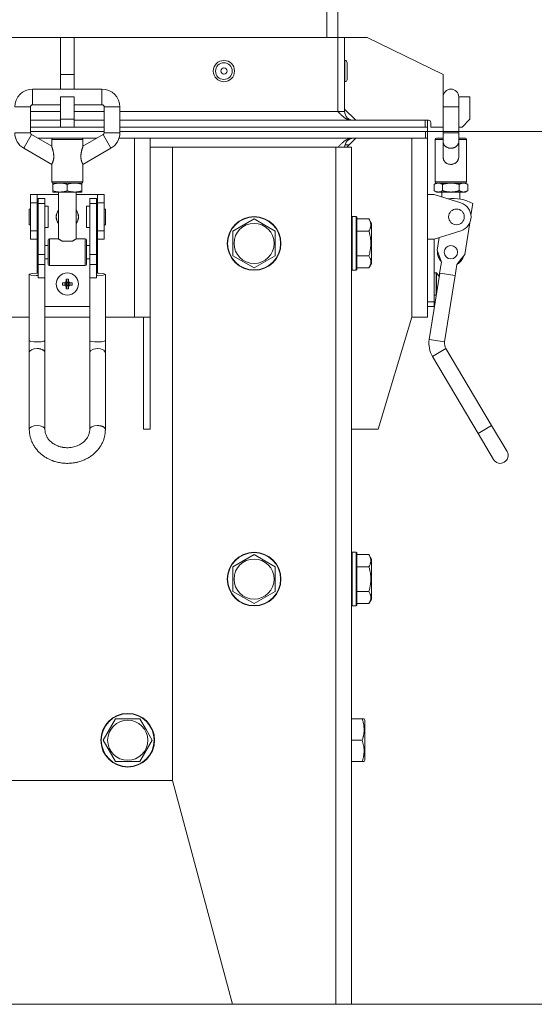
# Model space of a CAD drawing. Units: millimetres. Extents: x 0 to 21515, y -7 to 14850.
# Drawn here: x 10965 to 11195, y 9187 to 9627 of the extents above; entities that cross this region are included whole.
import ezdxf

# ---------------------------------------------------------------- set-up
doc = ezdxf.new("R2010")
doc.units = ezdxf.units.MM
doc.linetypes.add('K5LT_THIN', pattern=[0])
for name, color, linetype, true_color in [('DIM', 6, 'Continuous', 0xff00ff), ('R', 1, 'Continuous', 0xff0000), ('WELDING', 7, 'Continuous', 0xffffff)]:
    doc.layers.add(name, color=color, linetype=linetype, true_color=true_color)

msp = doc.modelspace()

# ---------------------------------------------------------------- linework, layer by layer
at = {"layer": 'DIM', "color": 7, "linetype": 'K5LT_THIN', "lineweight": 18}
for p, q in [((11147.4, 9577.29), (12194, 9577.29)), ((11348.4, 9187.29), (9000.51, 9187.29))]:
    msp.add_line(p, q, dxfattribs=at)
at = {"layer": 'R', "color": 7, "linetype": 'K5LT_THIN', "lineweight": 18}
for p, q in [((11102.4, 9619.29), (11102.4, 9719.29)), ((11107.4, 9619.29), (11107.4, 9719.29)), ((10983.4, 9619.29), (10709.4, 9619.29)), ((10989.4, 9619.29), (10983.4, 9619.29)), ((10983.4, 9602.79), (10983.4, 9619.29)), ((10989.4, 9602.79), (10989.4, 9619.29)), ((11107.29, 9619.29), (10989.4, 9619.29)), ((11107.29, 9586.29), (11107.29, 9619.29)), ((11107.4, 9619.29), (11107.4, 9586.29)), ((11107.4, 9619.29), (11110.4, 9619.29)), ((11110.4, 9619.29), (11110.4, 9586.29)), ((11120.4, 9619.29), (11110.4, 9619.29)), ((11154.4, 9602.79), (11120.4, 9619.29)), ((11110.5, 9609.04), (11110.4, 9609.04)), ((11110.5, 9604.29), (11110.5, 9609.04)), ((11111.5, 9604.29), (11111.5, 9608.04)), ((10989.4, 9602.79), (10983.4, 9602.79)), ((10983.4, 9596.25), (10983.4, 9602.79)), ((10989.4, 9596.25), (10989.4, 9602.79)), ((11110.5, 9599.54), (11110.5, 9604.29)), ((11111.5, 9600.54), (11111.5, 9604.29)), ((11154.4, 9592.79), (11154.4, 9602.79)), ((10970.9, 9596.25), (11001.9, 9596.25)), ((10970.9, 9589.25), (10970.9, 9596.25)), ((11001.9, 9589.25), (11001.9, 9596.25)), ((11110.5, 9599.54), (11110.4, 9599.54)), ((10983.4, 9582.79), (10983.4, 9592.79)), ((10989.4, 9592.79), (10983.4, 9592.79)), ((10989.4, 9582.79), (10989.4, 9592.79)), ((11154.4, 9588.25), (11154.4, 9592.75)), ((11166.4, 9592.79), (11161.4, 9592.79)), ((11161.4, 9588.25), (11161.4, 9592.75)), ((11166.4, 9582.79), (11166.4, 9592.79)), ((10969.9, 9588.25), (10962.9, 9588.25)), ((10969.9, 9588.25), (10969.9, 9576.75)), ((10970.9, 9589.25), (10983.4, 9589.25)), ((10989.4, 9589.25), (11001.9, 9589.25)), ((11002.9, 9588.25), (11002.9, 9576.75)), ((11002.9, 9588.25), (11009.9, 9588.25)), ((11009.9, 9588.25), (11009.9, 9576.75)), ((11110.4, 9587.29), (11115.4, 9582.29)), ((11154.4, 9588.25), (11154.4, 9576.75)), ((11161.4, 9588.25), (11154.4, 9588.25)), ((11161.4, 9588.25), (11161.4, 9576.75)), ((10983.4, 9586.29), (10969.9, 9586.29)), ((10989.4, 9582.79), (10983.4, 9582.79)), ((10983.4, 9579.29), (10983.4, 9582.79)), ((11002.9, 9586.29), (10989.4, 9586.29)), ((10989.4, 9582.79), (10989.4, 9579.29)), ((11107.29, 9586.29), (11009.9, 9586.29)), ((11107.4, 9586.29), (11110.4, 9586.29)), ((11107.4, 9586.18), (11107.4, 9586.29)), ((11162.9, 9579.29), (11166.4, 9582.79)), ((10969.9, 9582.29), (10983.4, 9582.29)), ((10969.9, 9579.29), (10983.4, 9579.29)), ((10969.9, 9579.29), (10983.4, 9579.29)), ((10989.4, 9579.29), (10983.4, 9579.29)), ((10989.4, 9582.29), (11002.9, 9582.29)), ((10989.4, 9579.29), (11002.9, 9579.29)), ((10989.4, 9579.29), (11002.9, 9579.29)), ((11009.9, 9582.29), (11146.4, 9582.29)), ((11009.9, 9579.29), (11147.4, 9579.29)), ((11009.9, 9579.29), (11146.4, 9579.29)), ((11146.4, 9579.29), (11146.4, 9582.29)), ((11146.4, 9582.29), (11147.4, 9582.29)), ((11147.4, 9579.29), (11147.4, 9582.29)), ((11147.4, 9582.29), (11147.9, 9582.29)), ((11147.4, 9577.29), (11147.4, 9579.29)), ((11147.4, 9577.29), (11147.4, 9579.29)), ((11148.9, 9581.29), (11148.9, 9579.29)), ((11148.9, 9579.29), (11154.4, 9579.29)), ((11161.4, 9579.29), (11162.9, 9579.29)), ((10962.9, 9576.75), (10969.9, 9576.75)), ((10970.4, 9575.89), (10966.9, 9569.82)), ((10969.9, 9577.29), (11002.9, 9577.29)), ((11002.9, 9577.29), (10969.9, 9577.29)), ((10970.4, 9575.89), (10979.4, 9570.69)), ((10983.1, 9574.29), (10973.17, 9574.29)), ((10983.1, 9574.29), (10973.17, 9574.29)), ((10979.9, 9574.25), (10992.9, 9574.25)), ((10983.17, 9574.35), (10983.07, 9574.25)), ((10989.63, 9574.35), (10983.17, 9574.35)), ((10989.63, 9574.35), (10989.73, 9574.25)), ((10999.63, 9574.29), (10989.7, 9574.29)), ((10999.63, 9574.29), (10989.7, 9574.29)), ((11002.4, 9575.89), (10993.4, 9570.69)), ((11005.9, 9569.82), (11002.4, 9575.89)), ((11002.9, 9576.75), (11009.9, 9576.75)), ((11146.51, 9574.29), (11009.51, 9574.29)), ((11016.4, 9574.29), (11009.51, 9574.29)), ((11009.9, 9577.29), (11147.4, 9577.29)), ((11146.51, 9577.29), (11009.9, 9577.29)), ((11016.4, 9494.29), (11016.4, 9574.29)), ((11023.4, 9574.29), (11023.4, 9494.29)), ((11115.4, 9574.29), (11111.4, 9570.29)), ((11140.4, 9494.29), (11140.4, 9574.29)), ((11146.51, 9577.29), (11146.51, 9574.29)), ((11147.4, 9574.29), (11146.51, 9574.29)), ((11147.4, 9577.29), (11147.4, 9574.29)), ((11147.4, 9574.29), (11147.4, 9494.29)), ((11151.4, 9574.25), (11154.4, 9574.25)), ((11154.4, 9576.75), (11161.4, 9576.75)), ((11154.4, 9572.85), (11154.4, 9576.75)), ((11161.4, 9572.85), (11161.4, 9576.75)), ((11161.4, 9574.25), (11164.4, 9574.25)), ((10966.9, 9569.82), (10979.4, 9562.61)), ((10979.4, 9573.75), (10986.4, 9573.75)), ((10979.4, 9570.69), (10979.4, 9573.75)), ((10986.4, 9573.75), (10993.4, 9573.75)), ((10993.4, 9570.69), (10993.4, 9573.75)), ((11005.9, 9569.82), (10993.4, 9562.61)), ((11033.4, 9570.29), (11023.4, 9570.29)), ((11033.4, 9570.29), (11106.4, 9570.29)), ((11033.4, 9287.29), (11033.4, 9570.29)), ((11106.4, 9187.29), (11106.4, 9570.29)), ((11106.4, 9570.29), (11113.4, 9570.29)), ((11112.4, 9571.29), (11110.53, 9571.29)), ((11113.4, 9187.29), (11113.4, 9570.29)), ((11150.9, 9554.75), (11150.9, 9573.75)), ((11150.9, 9573.75), (11154.4, 9573.75)), ((11154.4, 9572.85), (11154.4, 9566.11)), ((11161.4, 9573.75), (11164.9, 9573.75)), ((11161.4, 9572.85), (11161.4, 9566.11)), ((11164.9, 9554.75), (11164.9, 9573.75)), ((10979.4, 9554.75), (10979.4, 9562.61)), ((10993.4, 9554.75), (10993.4, 9562.61)), ((10979.4, 9554.75), (10986.4, 9554.75)), ((10979.9, 9554.25), (10983.15, 9554.25)), ((10979.9, 9554.25), (10979.9, 9553.67)), ((10979.9, 9554.25), (10992.9, 9554.25)), ((10979.9, 9553.67), (10979.9, 9550.83)), ((10983.15, 9554.25), (10989.65, 9554.25)), ((10986.4, 9554.75), (10993.4, 9554.75)), ((10986.4, 9553.67), (10986.4, 9550.83)), ((10989.65, 9554.25), (10992.9, 9554.25)), ((10992.9, 9553.67), (10992.9, 9554.25)), ((10992.9, 9553.67), (10992.9, 9550.83)), ((11151.4, 9554.25), (11150.39, 9553.67)), ((11150.39, 9553.67), (11150.39, 9550.83)), ((11150.9, 9554.75), (11157.9, 9554.75)), ((11151.4, 9554.25), (11152.27, 9554.25)), ((11151.4, 9554.25), (11157.9, 9554.25)), ((11152.27, 9554.25), (11157.9, 9554.25)), ((11154.15, 9553.67), (11154.15, 9550.83)), ((11157.9, 9554.75), (11164.9, 9554.75)), ((11157.9, 9554.25), (11163.53, 9554.25)), ((11157.9, 9554.25), (11164.4, 9554.25)), ((11161.65, 9553.67), (11161.65, 9550.83)), ((11163.53, 9554.25), (11164.4, 9554.25)), ((11164.4, 9554.25), (11165.41, 9553.67)), ((11165.41, 9553.67), (11165.41, 9550.83)), ((10969.9, 9545.35), (10969.9, 9549.16)), ((10969.9, 9549.16), (10972.9, 9549.16)), ((10972.9, 9545.35), (10972.9, 9549.16)), ((10972.9, 9549.16), (10982.4, 9549.16)), ((10979.9, 9550.83), (10979.9, 9550.25)), ((10979.9, 9550.25), (10983.15, 9550.25)), ((10982.4, 9550.25), (10982.4, 9529.35)), ((10983.15, 9550.25), (10989.65, 9550.25)), ((10989.65, 9550.25), (10992.9, 9550.25)), ((10990.4, 9550.25), (10990.4, 9529.35)), ((10990.4, 9549.16), (10999.9, 9549.16)), ((10992.9, 9550.25), (10992.9, 9550.83)), ((10999.9, 9549.16), (10999.9, 9545.35)), ((10999.9, 9549.16), (11002.9, 9549.16)), ((11002.9, 9545.35), (11002.9, 9549.16)), ((11150.4, 9549.16), (11147.4, 9549.16)), ((11151.4, 9550.25), (11150.39, 9550.83)), ((11162.37, 9545.35), (11150.4, 9549.16)), ((11151.4, 9550.25), (11152.27, 9550.25)), ((11152.27, 9550.25), (11157.9, 9550.25)), ((11153.9, 9550.25), (11153.9, 9548.04)), ((11157.9, 9550.25), (11163.53, 9550.25)), ((11161.9, 9550.25), (11161.9, 9547.11)), ((11163.53, 9550.25), (11164.4, 9550.25)), ((11164.4, 9550.25), (11165.41, 9550.83)), ((10969.9, 9545.35), (10972.9, 9545.35)), ((10969.9, 9532.96), (10969.9, 9545.35)), ((10972.9, 9532.96), (10972.9, 9545.35)), ((10973.4, 9547.38), (10973.4, 9545.1)), ((10976.4, 9547.38), (10973.4, 9547.38)), ((10976.4, 9545.1), (10973.4, 9545.1)), ((10973.4, 9545.1), (10973.4, 9522.38)), ((10976.4, 9545.1), (10976.4, 9547.38)), ((10976.4, 9522.38), (10976.4, 9545.1)), ((10977.9, 9543.91), (10976.4, 9543.91)), ((10977.9, 9539.16), (10977.9, 9543.91)), ((10996.4, 9543.91), (10994.9, 9543.91)), ((10994.9, 9539.16), (10994.9, 9543.91)), ((10996.4, 9547.38), (10999.4, 9547.38)), ((10996.4, 9545.1), (10996.4, 9547.38)), ((10996.4, 9522.38), (10996.4, 9545.1)), ((10996.4, 9545.1), (10999.4, 9545.1)), ((10999.4, 9545.1), (10999.4, 9547.38)), ((10999.4, 9522.38), (10999.4, 9545.1)), ((10999.9, 9545.35), (10999.9, 9532.96)), ((10999.9, 9545.35), (11002.9, 9545.35)), ((11002.9, 9532.96), (11002.9, 9545.35)), ((11167.67, 9545.1), (11166.85, 9539.94)), ((10969.9, 9542.66), (10969.4, 9542.66)), ((10969.4, 9539.16), (10969.4, 9542.66)), ((10969.4, 9535.66), (10969.4, 9539.16)), ((10973.4, 9542.16), (10972.9, 9542.16)), ((10977.9, 9534.41), (10977.9, 9539.16)), ((10994.9, 9534.41), (10994.9, 9539.16)), ((10999.9, 9542.16), (10999.4, 9542.16)), ((11003.4, 9542.66), (11002.9, 9542.66)), ((11003.4, 9539.16), (11003.4, 9542.66)), ((11003.4, 9535.66), (11003.4, 9539.16)), ((11113.7, 9539.29), (11113.4, 9539.11)), ((11115.6, 9539.29), (11113.7, 9539.29)), ((11113.7, 9515.29), (11113.7, 9539.29)), ((11115.6, 9539.29), (11115.9, 9539.11)), ((11115.6, 9515.29), (11115.6, 9539.29)), ((11115.9, 9515.46), (11115.9, 9539.11)), ((10969.9, 9535.66), (10969.4, 9535.66)), ((10973.4, 9536.16), (10972.9, 9536.16)), ((10977.9, 9534.41), (10976.4, 9534.41)), ((10996.4, 9534.41), (10994.9, 9534.41)), ((10999.9, 9536.16), (10999.4, 9536.16)), ((11003.4, 9535.66), (11002.9, 9535.66)), ((11060.4, 9532.77), (11069.9, 9538.26)), ((11069.9, 9538.26), (11074.65, 9535.51)), ((11074.65, 9535.51), (11079.4, 9532.77)), ((11121.25, 9538.26), (11115.9, 9538.26)), ((11121.25, 9538.26), (11122.4, 9536.26)), ((11122.4, 9518.32), (11122.4, 9536.26)), ((11166.29, 9536.42), (11164.07, 9522.38)), ((10969.9, 9532.96), (10972.9, 9532.96)), ((10969.9, 9529.16), (10969.9, 9532.96)), ((10972.9, 9529.16), (10972.9, 9532.96)), ((10999.9, 9532.96), (10999.9, 9529.16)), ((10999.9, 9532.96), (11002.9, 9532.96)), ((11002.9, 9529.16), (11002.9, 9532.96)), ((11060.4, 9521.8), (11060.4, 9532.77)), ((11079.4, 9532.77), (11079.4, 9521.8)), ((11121.25, 9532.77), (11115.9, 9532.77)), ((11150.4, 9529.16), (11162.37, 9532.96)), ((11151.73, 9524.33), (11152.6, 9529.86)), ((10969.9, 9529.16), (10972.9, 9529.16)), ((10972.9, 9529.16), (10972.9, 9526.35)), ((10972.9, 9520.35), (10972.9, 9526.35)), ((10972.9, 9526.35), (10973.4, 9526.35)), ((10976.4, 9526.35), (10977.9, 9526.35)), ((10977.9, 9517.85), (10977.9, 9528.85)), ((10978.4, 9517.35), (10978.4, 9529.35)), ((10982.4, 9529.35), (10978.4, 9529.35)), ((10988.64, 9528.35), (10984.16, 9528.35)), ((10994.4, 9529.35), (10990.4, 9529.35)), ((10994.4, 9517.35), (10994.4, 9529.35)), ((10994.9, 9517.85), (10994.9, 9528.85)), ((10994.9, 9526.35), (10996.4, 9526.35)), ((10999.4, 9526.35), (10999.9, 9526.35)), ((10999.9, 9529.16), (11002.9, 9529.16)), ((10999.9, 9526.35), (10999.9, 9529.16)), ((10999.9, 9520.35), (10999.9, 9526.35)), ((11147.4, 9529.16), (11150.4, 9529.16)), ((11150.4, 9529.16), (11150.4, 9501.16)), ((10973.4, 9522.38), (10973.4, 9517.87)), ((10976.4, 9522.38), (10973.4, 9522.38)), ((10976.4, 9517.87), (10976.4, 9522.38)), ((10996.4, 9522.38), (10999.4, 9522.38)), ((10996.4, 9517.87), (10996.4, 9522.38)), ((10999.4, 9517.87), (10999.4, 9522.38)), ((11069.9, 9516.32), (11060.4, 9521.8)), ((11079.4, 9521.8), (11069.9, 9516.32)), ((11121.25, 9521.8), (11115.9, 9521.8)), ((11153.66, 9518.96), (11151.73, 9524.33)), ((11164.07, 9522.38), (11160.58, 9517.87)), ((10972.9, 9520.35), (10973.4, 9520.35)), ((10972.9, 9520.35), (10972.9, 9514.02)), ((10976.4, 9517.87), (10973.4, 9517.87)), ((10973.4, 9517.87), (10973.4, 9511.94)), ((10976.4, 9520.35), (10977.9, 9520.35)), ((10976.4, 9511.94), (10976.4, 9517.87)), ((10994.4, 9517.35), (10978.4, 9517.35)), ((10994.9, 9520.35), (10996.4, 9520.35)), ((10996.4, 9517.87), (10999.4, 9517.87)), ((10996.4, 9511.94), (10996.4, 9517.87)), ((10999.4, 9520.35), (10999.9, 9520.35)), ((10999.4, 9511.94), (10999.4, 9517.87)), ((10999.9, 9514.02), (10999.9, 9520.35)), ((11121.25, 9516.32), (11122.4, 9518.32)), ((11152.72, 9513.03), (11153.66, 9518.96)), ((11160.58, 9517.87), (11159.64, 9511.94)), ((10969.44, 9513.55), (10969.4, 9513.47)), ((10969.4, 9483.84), (10969.4, 9513.47)), ((10969.4, 9513.47), (10970.17, 9513.13)), ((10970.8, 9513.91), (10969.44, 9513.55)), ((10970.17, 9513.13), (10972.44, 9512.93)), ((10973.4, 9514.02), (10970.8, 9513.91)), ((10972.44, 9512.93), (10972.9, 9512.93)), ((11000.36, 9514.02), (10999.4, 9514.02)), ((10999.9, 9512.93), (11002.37, 9513.09)), ((11002.63, 9513.82), (11000.36, 9514.02)), ((11002.37, 9513.09), (11003.4, 9513.47)), ((11003.4, 9513.47), (11002.63, 9513.82)), ((11003.4, 9483.84), (11003.4, 9513.47)), ((11113.7, 9515.29), (11113.4, 9515.46)), ((11115.6, 9515.29), (11113.7, 9515.29)), ((11115.6, 9515.29), (11115.9, 9515.46)), ((11121.25, 9516.32), (11115.9, 9516.32)), ((11148.19, 9484.39), (11152.88, 9514.02)), ((11151.27, 9514.16), (11150.4, 9514.16)), ((11151.27, 9504.16), (11151.27, 9514.16)), ((11151.41, 9504.71), (11151.41, 9514.1)), ((11152.88, 9514.02), (11159.79, 9512.93)), ((11155.11, 9483.3), (11159.79, 9512.93)), ((10976.4, 9511.94), (10973.4, 9511.94)), ((10976.4, 9483.84), (10976.4, 9511.94)), ((10984.3, 9509.7), (10985.67, 9509.35)), ((10984.3, 9508.62), (10985.67, 9508.97)), ((10984.91, 9509.74), (10985.92, 9509.35)), ((10984.91, 9508.58), (10985.92, 9508.97)), ((10985.59, 9509.97), (10986.15, 9509.41)), ((10985.59, 9508.35), (10986.15, 9508.9)), ((10985.67, 9508.97), (10985.67, 9509.35)), ((10985.67, 9509.35), (10985.92, 9509.35)), ((10985.92, 9508.97), (10985.67, 9508.97)), ((10985.82, 9510.65), (10986.21, 9509.64)), ((10985.82, 9507.67), (10986.21, 9508.68)), ((10985.86, 9511.25), (10986.21, 9509.88)), ((10985.86, 9507.06), (10986.21, 9508.43)), ((10985.92, 9509.35), (10986.15, 9509.41)), ((10986.15, 9508.9), (10985.92, 9508.97)), ((10986.15, 9509.41), (10986.21, 9509.64)), ((10986.21, 9508.68), (10986.15, 9508.9)), ((10986.21, 9509.64), (10986.21, 9509.88)), ((10986.21, 9509.88), (10986.59, 9509.88)), ((10986.21, 9508.43), (10986.21, 9508.68)), ((10986.59, 9508.43), (10986.21, 9508.43)), ((10986.94, 9511.25), (10986.59, 9509.88)), ((10986.98, 9510.65), (10986.59, 9509.64)), ((10986.59, 9509.88), (10986.59, 9509.64)), ((10986.59, 9509.64), (10986.65, 9509.41)), ((10986.65, 9508.9), (10986.59, 9508.68)), ((10986.98, 9507.67), (10986.59, 9508.68)), ((10986.59, 9508.68), (10986.59, 9508.43)), ((10986.94, 9507.06), (10986.59, 9508.43)), ((10987.21, 9509.97), (10986.65, 9509.41)), ((10986.65, 9509.41), (10986.88, 9509.35)), ((10986.88, 9508.97), (10986.65, 9508.9)), ((10987.21, 9508.35), (10986.65, 9508.9)), ((10987.89, 9509.74), (10986.88, 9509.35)), ((10986.88, 9509.35), (10987.13, 9509.35)), ((10987.89, 9508.58), (10986.88, 9508.97)), ((10987.13, 9508.97), (10986.88, 9508.97)), ((10988.5, 9509.7), (10987.13, 9509.35)), ((10987.13, 9509.35), (10987.13, 9508.97)), ((10988.5, 9508.62), (10987.13, 9508.97)), ((10996.4, 9483.84), (10996.4, 9511.94)), ((10996.4, 9511.94), (10999.4, 9511.94)), ((11151.27, 9504.16), (11150.4, 9504.16)), ((10976.4, 9499.16), (10996.4, 9499.16)), ((11150.4, 9501.16), (11147.4, 9501.16)), ((11147.4, 9499.16), (11150.4, 9499.16)), ((11150.4, 9501.16), (11150.4, 9499.16)), ((10969.4, 9494.29), (10956.4, 9494.29)), ((10996.4, 9494.29), (10976.4, 9494.29)), ((11016.4, 9494.29), (11003.4, 9494.29)), ((11023.4, 9494.29), (11016.4, 9494.29)), ((11020.4, 9494.29), (11020.4, 9444.29)), ((11023.4, 9494.29), (11023.4, 9444.29)), ((11125.4, 9444.29), (11140.4, 9494.29)), ((11147.4, 9494.29), (11140.4, 9494.29)), ((10969.4, 9478.51), (10969.4, 9483.84)), ((10976.4, 9478.51), (10976.4, 9483.84)), ((10996.4, 9483.84), (10996.4, 9478.51)), ((11003.4, 9483.84), (11003.4, 9478.51)), ((11148.19, 9484.39), (11155.11, 9483.3)), ((10969.4, 9478.51), (10969.4, 9444.12)), ((10976.4, 9478.51), (10976.4, 9444.12)), ((10996.4, 9444.12), (10996.4, 9478.51)), ((11003.4, 9444.12), (11003.4, 9478.51)), ((11152.67, 9478.51), (11149.67, 9476.72)), ((11155.68, 9480.29), (11152.67, 9478.51)), ((11155.68, 9480.29), (11176.11, 9445.91)), ((11149.67, 9476.72), (11170.09, 9442.33)), ((11020.4, 9444.29), (11023.4, 9444.29)), ((11113.4, 9444.29), (11125.4, 9444.29)), ((11170.09, 9442.33), (11173.1, 9444.12)), ((11170.09, 9442.33), (11176.99, 9430.72)), ((11173.1, 9444.12), (11176.11, 9445.91)), ((11176.11, 9445.91), (11183.01, 9434.3)), ((11113.7, 9389.29), (11113.4, 9389.11)), ((11115.6, 9389.29), (11113.7, 9389.29)), ((11113.7, 9365.29), (11113.7, 9389.29)), ((11115.6, 9389.29), (11115.9, 9389.11)), ((11115.6, 9365.29), (11115.6, 9389.29)), ((11115.9, 9365.46), (11115.9, 9389.11)), ((11060.4, 9382.77), (11069.9, 9388.26)), ((11069.9, 9388.26), (11074.65, 9385.51)), ((11074.65, 9385.51), (11079.4, 9382.77)), ((11121.25, 9388.26), (11115.9, 9388.26)), ((11121.25, 9388.26), (11122.4, 9386.26)), ((11122.4, 9368.32), (11122.4, 9386.26)), ((11060.4, 9371.8), (11060.4, 9382.77)), ((11079.4, 9382.77), (11079.4, 9371.8)), ((11121.25, 9382.77), (11115.9, 9382.77)), ((11069.9, 9366.32), (11060.4, 9371.8)), ((11079.4, 9371.8), (11069.9, 9366.32)), ((11121.25, 9371.8), (11115.9, 9371.8)), ((11121.25, 9366.32), (11122.4, 9368.32)), ((11113.7, 9365.29), (11113.4, 9365.46)), ((11115.6, 9365.29), (11113.7, 9365.29)), ((11115.6, 9365.29), (11115.9, 9365.46)), ((11121.25, 9366.32), (11115.9, 9366.32)), ((11002.43, 9305.29), (11007.92, 9314.79)), ((11007.92, 9314.79), (11018.88, 9314.79)), ((11018.88, 9314.79), (11021.63, 9310.04)), ((11118.25, 9314.79), (11113.4, 9314.79)), ((11118.25, 9314.79), (11119.1, 9314.79)), ((11119.1, 9314.79), (11119.4, 9314.26)), ((11119.4, 9296.32), (11119.4, 9314.26)), ((11021.63, 9310.04), (11024.37, 9305.29)), ((11007.92, 9295.79), (11002.43, 9305.29)), ((11024.37, 9305.29), (11018.88, 9295.79)), ((11118.25, 9305.29), (11113.4, 9305.29)), ((11018.88, 9295.79), (11007.92, 9295.79)), ((11118.25, 9295.79), (11113.4, 9295.79)), ((11119.1, 9295.79), (11118.25, 9295.79)), ((11119.1, 9295.79), (11119.4, 9296.32)), ((10379.4, 9287.29), (11033.4, 9287.29)), ((11033.4, 9287.29), (11060.19, 9187.29)), ((11060.19, 9187.29), (11106.4, 9187.29)), ((11106.4, 9187.29), (11113.4, 9187.29))]:
    msp.add_line(p, q, dxfattribs=at)
for centre, radius in [((11056.4, 9604.29), 4.75), ((11056.4, 9604.29), 3.75), ((11056.4, 9604.29), 1.4), ((11069.9, 9527.29), 12), ((11069.9, 9527.29), 11.83), ((11160.4, 9539.16), 3.5), ((11069.9, 9527.29), 8.97), ((11157.9, 9523.35), 3), ((10986.4, 9509.16), 5), ((10986.4, 9509.16), 4.94), ((11069.9, 9377.29), 12), ((11069.9, 9377.29), 11.83), ((11069.9, 9377.29), 8.97), ((11013.4, 9305.29), 12), ((11013.4, 9305.29), 11.83), ((11013.4, 9305.29), 8.97)]:
    msp.add_circle(centre, radius, dxfattribs=at)
for centre, radius, start, end in [((11110.5, 9608.04), 1, 0, 90), ((11110.5, 9600.54), 1, 270, 0), ((10970.9, 9588.25), 8, 90, 180), ((11001.9, 9588.25), 8, 0, 90), ((11157.9, 9592.75), 3.5, 0, 180), ((11157.9, 9592.79), 3.5, 180, 180.3243), ((11157.9, 9592.79), 3.5, 359.7378, 0), ((10970.9, 9588.25), 1, 90, 180), ((11001.9, 9588.25), 1, 0, 90), ((11114.4, 9586.29), 7, 180, 180.896), ((11114.4, 9586.29), 4, 180, 270), ((11147.9, 9581.29), 1, 0, 90), ((10970.9, 9576.75), 8, 180, 240), ((10970.9, 9576.75), 1, 180, 240), ((10979.9, 9573.75), 0.5, 90, 180), ((10992.9, 9573.75), 0.5, 0, 90), ((11001.9, 9576.75), 1, 300, 0), ((11001.9, 9576.75), 8, 300, 0), ((11114.4, 9570.29), 4, 90, 180), ((11151.4, 9573.75), 0.5, 90, 180), ((11164.4, 9573.75), 0.5, 0, 90), ((10979.9, 9554.75), 0.5, 180, 270), ((10992.9, 9554.75), 0.5, 270, 0), ((11151.4, 9554.75), 0.5, 180, 270), ((11164.4, 9554.75), 0.5, 270, 0), ((11158.79, 9528.99), 18.39, 61.14, 97.2829), ((11160.4, 9539.16), 6.5, 287.6374, 72.3626), ((10986.4, 9539.16), 5, 143.1301, 216.8699), ((10986.4, 9539.16), 4.94, 144.0494, 215.9506), ((10986.4, 9539.16), 5, 323.1301, 36.8699), ((10986.4, 9539.16), 4.94, 324.0494, 35.9506), ((10978.4, 9528.85), 0.5, 90, 180), ((10994.4, 9528.85), 0.5, 0, 90), ((11157.9, 9523.35), 6, 175.7075, 223.9382), ((11157.9, 9523.35), 5.5, 194.5075, 205.1382), ((11157.9, 9523.35), 6, 298.086, 346.3166), ((10978.4, 9517.85), 0.5, 180, 270), ((10994.4, 9517.85), 0.5, 270, 0), ((11157.9, 9523.35), 5.5, 316.8859, 327.5167), ((11151.27, 9513.96), 0.2, 44.9009, 90), ((11146.45, 9509.16), 7, 27.992, 44.9009), ((11151.27, 9504.36), 0.2, 270, 286.019), ((11159.55, 9482.59), 11.5, 171.0121, 210.7121), ((11159.55, 9482.59), 11.5, 171.0121, 210.7121), ((11159.55, 9482.59), 4.5, 171.0121, 210.7121), ((11180, 9432.51), 3.5, 210.7121, 30.7121)]:
    msp.add_arc(centre, radius, start, end, dxfattribs=at)
for centre, major_axis, ratio, start_param, end_param in [((10972.9, 9513.47), (3.5, 0), 0.156226, 4.712389, 4.855737), ((10999.9, 9513.47), (3.5, 0), 0.156226, 4.569041, 4.712389), ((10988.61, 9509.16), (0, -6.31), 0.685416, 4.626435, 4.798343), ((10986.4, 9508.14), (-6.92, 0), 0.23617, -1.353663, -1.262951), ((10986.4, 9510.17), (6.92, 0), 0.23617, 4.404544, 4.495256), ((10987.42, 9509.16), (0, -6.92), 0.23617, 4.404544, 4.495256), ((10986.4, 9506.95), (-6.31, 0), 0.685416, 4.712389, 4.798343), ((10986.4, 9506.95), (-6.31, 0), 0.685416, 4.626435, 4.712389), ((10985.38, 9509.16), (0, 6.92), 0.23617, -1.353663, -1.262951), ((10986.4, 9508.14), (-6.92, 0), 0.23617, 4.404544, 4.495256), ((10986.4, 9510.17), (6.92, 0), 0.23617, -1.353663, -1.262951), ((10984.19, 9509.16), (0, 6.31), 0.685416, 4.626435, 4.798343), ((10987.42, 9509.16), (0, -6.92), 0.23617, -1.353663, -1.262951), ((10986.4, 9511.37), (6.31, 0), 0.685416, 4.626435, 4.798343), ((10985.38, 9509.16), (0, 6.92), 0.23617, 4.404544, 4.495256), ((10972.9, 9478.51), (-3.5, 0), 0.510724, 4.712389, 6.283185), ((10972.9, 9444.12), (-3.5, 0), 0.510724, 3.141593, 6.283185), ((10999.9, 9444.12), (-3.5, 0), 0.510724, 4.712389, 6.283185)]:
    msp.add_ellipse(centre, major_axis=major_axis, ratio=ratio, start_param=start_param, end_param=end_param, dxfattribs=at)
at = {"layer": 'WELDING', "color": 7, "linetype": 'K5LT_THIN', "lineweight": 18}
for p, q in [((10969.4, 9483.84), (10969.43, 9483.77)), ((10969.43, 9483.77), (10970.12, 9483.51)), ((10970.12, 9483.51), (10971.55, 9483.34)), ((10971.55, 9483.34), (10972.9, 9483.3)), ((10972.9, 9483.3), (10974.65, 9483.37)), ((10974.65, 9483.37), (10975.93, 9483.57)), ((10975.93, 9483.57), (10976.4, 9483.84)), ((10996.4, 9483.84), (10996.43, 9483.77)), ((10996.43, 9483.77), (10997.12, 9483.51)), ((10997.12, 9483.51), (10998.55, 9483.34)), ((10998.55, 9483.34), (10999.9, 9483.3)), ((10999.9, 9483.3), (11001.65, 9483.37)), ((11001.65, 9483.37), (11002.93, 9483.57)), ((11002.93, 9483.57), (11003.4, 9483.84)), ((10996.87, 9479.4), (10996.4, 9478.51)), ((10998.15, 9480.06), (10996.87, 9479.4)), ((10999.9, 9480.29), (10998.15, 9480.06)), ((11001.25, 9480.16), (10999.9, 9480.29)), ((11002.68, 9479.59), (11001.25, 9480.16)), ((11003.37, 9478.73), (11002.68, 9479.59)), ((11003.4, 9478.51), (11003.37, 9478.73))]:
    msp.add_line(p, q, dxfattribs=at)
for points in [[(11113.4, 9582.29), (11113.25, 9582.29), (11112.96, 9582.3), (11112.53, 9582.38), (11112.09, 9582.5), (11111.66, 9582.68), (11111.22, 9582.89), (11110.78, 9583.15), (11110.35, 9583.45), (11109.91, 9583.79), (11109.48, 9584.15), (11109.04, 9584.55), (11108.6, 9584.96), (11108.17, 9585.4), (11107.73, 9585.84), (11107.44, 9586.14), (11107.29, 9586.29)], [(11107.4, 9570.29), (11107.55, 9570.44), (11107.84, 9570.74), (11108.27, 9571.18), (11108.71, 9571.61), (11109.14, 9572.03), (11109.58, 9572.42), (11110.02, 9572.79), (11110.45, 9573.12), (11110.89, 9573.42), (11111.32, 9573.68), (11111.76, 9573.9), (11112.2, 9574.07), (11112.63, 9574.2), (11113.07, 9574.27), (11113.36, 9574.29), (11113.51, 9574.29)], [(10984.91, 9509.74), (10985.13, 9509.82), (10985.36, 9509.9), (10985.59, 9509.97)], [(10985.59, 9508.35), (10985.36, 9508.42), (10985.13, 9508.5), (10984.91, 9508.58)], [(10985.59, 9509.97), (10985.66, 9510.2), (10985.74, 9510.42), (10985.82, 9510.65)], [(10985.82, 9507.67), (10985.74, 9507.89), (10985.66, 9508.12), (10985.59, 9508.35)], [(10986.98, 9510.65), (10987.06, 9510.42), (10987.14, 9510.2), (10987.21, 9509.97)], [(10987.21, 9508.35), (10987.14, 9508.12), (10987.06, 9507.89), (10986.98, 9507.67)], [(10987.21, 9509.97), (10987.44, 9509.9), (10987.67, 9509.82), (10987.89, 9509.74)], [(10987.89, 9508.58), (10987.67, 9508.5), (10987.44, 9508.42), (10987.21, 9508.35)]]:
    msp.add_open_spline(points, degree=3, dxfattribs=at)
for points, knots in [([(10979.4, 9562.61), (10979.4, 9562.61), (10979.41, 9562.62), (10979.44, 9562.68), (10979.49, 9562.76), (10979.54, 9562.85), (10979.58, 9562.94), (10979.64, 9563.06), (10979.72, 9563.22), (10979.8, 9563.39), (10979.87, 9563.57), (10979.95, 9563.77), (10980.02, 9563.98), (10980.1, 9564.25), (10980.17, 9564.52), (10980.23, 9564.83), (10980.28, 9565.12), (10980.31, 9565.46), (10980.33, 9565.77), (10980.34, 9566.18), (10980.33, 9566.51), (10980.3, 9566.91), (10980.26, 9567.34), (10980.17, 9567.87), (10980.08, 9568.32), (10980, 9568.68), (10979.91, 9569.03), (10979.83, 9569.32), (10979.74, 9569.63), (10979.68, 9569.84), (10979.62, 9570.02), (10979.56, 9570.23), (10979.49, 9570.41), (10979.44, 9570.57), (10979.41, 9570.65), (10979.4, 9570.69), (10979.4, 9570.69), (10979.4, 9570.69)], [0, 0, 0, 0, 1.2963, 2.446873, 3.745347, 4.474911, 5.123536, 6.035842, 7.052152, 8.054216, 8.927119, 9.619953, 10.737889, 11.507683, 12.725485, 13.673975, 14.774076, 15.559883, 16.923853, 17.809804, 19.361235, 20.092863, 21.57091, 23.513805, 25.365642, 26.269471, 27.409456, 29.278628, 29.641144, 31.380597, 32.026009, 32.438278, 34.559059, 35.509457, 36.379034, 37.605232, 38, 38, 38, 38]), ([(10993.4, 9562.61), (10993.4, 9562.61), (10993.39, 9562.62), (10993.37, 9562.66), (10993.34, 9562.71), (10993.29, 9562.79), (10993.22, 9562.93), (10993.15, 9563.08), (10993.07, 9563.24), (10993, 9563.4), (10992.91, 9563.61), (10992.84, 9563.82), (10992.77, 9564.03), (10992.71, 9564.21), (10992.66, 9564.41), (10992.6, 9564.67), (10992.55, 9564.94), (10992.52, 9565.18), (10992.49, 9565.41), (10992.47, 9565.71), (10992.46, 9566.13), (10992.47, 9566.5), (10992.49, 9566.86), (10992.53, 9567.25), (10992.6, 9567.69), (10992.67, 9568.08), (10992.74, 9568.43), (10992.84, 9568.82), (10992.94, 9569.23), (10993.04, 9569.58), (10993.11, 9569.81), (10993.19, 9570.07), (10993.28, 9570.32), (10993.35, 9570.55), (10993.39, 9570.65), (10993.4, 9570.69), (10993.4, 9570.69), (10993.4, 9570.69)], [0, 0, 0, 0, 1.295975, 2.099684, 2.743742, 3.935109, 5.160272, 6.342002, 7.113483, 8.054352, 8.927478, 10.195003, 10.853099, 11.453792, 12.25606, 13.061768, 14.172544, 14.997105, 15.466694, 16.392532, 17.824729, 19.404306, 19.956854, 21.240288, 23.177915, 24.259773, 25.209823, 26.809331, 28.58003, 29.834299, 31.254759, 31.588331, 33.675468, 35.342639, 36.603488, 37.656436, 38, 38, 38, 38]), ([(11157.9, 9569.82), (11157.75, 9569.82), (11157.46, 9569.84), (11157.03, 9569.91), (11156.61, 9570.03), (11156.21, 9570.19), (11155.84, 9570.4), (11155.5, 9570.64), (11155.2, 9570.92), (11154.94, 9571.23), (11154.72, 9571.56), (11154.56, 9571.92), (11154.45, 9572.29), (11154.41, 9572.6), (11154.4, 9572.79), (11154.4, 9572.85)], [16, 16, 16, 16, 17.280204, 18.560407, 19.840611, 21.120815, 22.401019, 23.681222, 24.961426, 26.24163, 27.521833, 28.802037, 30.082241, 31.362445, 32, 32, 32, 32]), ([(11161.4, 9572.85), (11161.4, 9572.73), (11161.38, 9572.47), (11161.3, 9572.1), (11161.16, 9571.74), (11160.97, 9571.39), (11160.74, 9571.07), (11160.46, 9570.77), (11160.14, 9570.51), (11159.78, 9570.29), (11159.39, 9570.1), (11158.98, 9569.96), (11158.63, 9569.88), (11158.27, 9569.84), (11158.05, 9569.82), (11157.9, 9569.82)], [0, 0, 0, 0, 1.28275, 2.562954, 3.843158, 5.123361, 6.403565, 7.683769, 8.963973, 10.244176, 11.52438, 12.804584, 14.084787, 14.724889, 16, 16, 16, 16]), ([(11154.4, 9566.11), (11154.4, 9565.92), (11154.42, 9565.61), (11154.49, 9565.19), (11154.57, 9564.91), (11154.67, 9564.63), (11154.78, 9564.38), (11154.92, 9564.13), (11155.07, 9563.92), (11155.24, 9563.71), (11155.45, 9563.5), (11155.68, 9563.31), (11155.93, 9563.14), (11156.29, 9562.94), (11156.78, 9562.75), (11157.41, 9562.62), (11157.98, 9562.59), (11158.54, 9562.64), (11159.03, 9562.76), (11159.45, 9562.92), (11159.78, 9563.08), (11160.06, 9563.26), (11160.31, 9563.46), (11160.53, 9563.68), (11160.73, 9563.91), (11160.9, 9564.17), (11161.05, 9564.44), (11161.17, 9564.74), (11161.27, 9565.02), (11161.36, 9565.46), (11161.4, 9565.82), (11161.4, 9566.08), (11161.4, 9566.11)], [0, 0, 0, 0, 1.653849, 2.713838, 3.71612, 4.266733, 5.313226, 6.142975, 6.858299, 7.68735, 8.59123, 9.525277, 10.426602, 11.23132, 13.312948, 15.083005, 16.800178, 18.288444, 20.009242, 21.281693, 22.266744, 23.277137, 24.254074, 25.228712, 26.027278, 27.048663, 28.029365, 28.807511, 29.884652, 30.718457, 32.733384, 33, 33, 33, 33]), ([(10979.9, 9553.67), (10980.18, 9553.76), (10980.66, 9553.91), (10981.32, 9554.06), (10981.84, 9554.16), (10982.31, 9554.21), (10982.73, 9554.24), (10983.01, 9554.25), (10983.15, 9554.25)], [0, 0, 0, 0, 2.221693, 3.829532, 5.448807, 6.573282, 7.752669, 9, 9, 9, 9]), ([(10983.15, 9554.25), (10983.3, 9554.25), (10983.6, 9554.24), (10984.03, 9554.21), (10984.51, 9554.15), (10985.09, 9554.04), (10985.74, 9553.88), (10986.2, 9553.74), (10986.4, 9553.67)], [0, 0, 0, 0, 1.314329, 2.547962, 3.703237, 5.330383, 7.418032, 9, 9, 9, 9]), ([(10986.4, 9553.67), (10986.68, 9553.76), (10987.16, 9553.91), (10987.82, 9554.06), (10988.34, 9554.16), (10988.81, 9554.21), (10989.23, 9554.24), (10989.51, 9554.25), (10989.65, 9554.25)], [0, 0, 0, 0, 2.221693, 3.829532, 5.448807, 6.573282, 7.752669, 9, 9, 9, 9]), ([(10989.65, 9554.25), (10989.8, 9554.25), (10990.1, 9554.24), (10990.53, 9554.21), (10991.01, 9554.15), (10991.59, 9554.04), (10992.24, 9553.88), (10992.7, 9553.74), (10992.9, 9553.67)], [0, 0, 0, 0, 1.314329, 2.547962, 3.703237, 5.330383, 7.418032, 9, 9, 9, 9]), ([(11150.39, 9553.67), (11150.56, 9553.76), (11150.83, 9553.91), (11151.22, 9554.06), (11151.52, 9554.16), (11151.79, 9554.21), (11152.03, 9554.24), (11152.19, 9554.25), (11152.27, 9554.25)], [0, 0, 0, 0, 2.221693, 3.829532, 5.448807, 6.573282, 7.752669, 9, 9, 9, 9]), ([(11152.27, 9554.25), (11152.36, 9554.25), (11152.53, 9554.24), (11152.78, 9554.21), (11153.05, 9554.15), (11153.39, 9554.04), (11153.77, 9553.88), (11154.03, 9553.74), (11154.15, 9553.67)], [0, 0, 0, 0, 1.314329, 2.547962, 3.703237, 5.330383, 7.418032, 9, 9, 9, 9]), ([(11154.15, 9553.67), (11154.22, 9553.69), (11154.36, 9553.73), (11154.57, 9553.79), (11154.78, 9553.84), (11154.99, 9553.89), (11155.2, 9553.94), (11155.4, 9553.98), (11155.6, 9554.02), (11155.8, 9554.06), (11156.01, 9554.1), (11156.23, 9554.13), (11156.44, 9554.16), (11156.68, 9554.19), (11156.96, 9554.21), (11157.27, 9554.24), (11157.58, 9554.25), (11157.79, 9554.25), (11157.9, 9554.25)], [3.493813, 3.493813, 3.493813, 3.493813, 3.727321, 3.96083, 4.194338, 4.427847, 4.661355, 4.894863, 5.128372, 5.36188, 5.613369, 5.864859, 6.116348, 6.367837, 6.739602, 7.111366, 7.483131, 7.854895, 7.854895, 7.854895, 7.854895]), ([(11157.9, 9554.25), (11157.97, 9554.25), (11158.1, 9554.25), (11158.31, 9554.25), (11158.51, 9554.24), (11158.71, 9554.22), (11158.91, 9554.21), (11159.17, 9554.18), (11159.44, 9554.15), (11159.71, 9554.11), (11159.91, 9554.08), (11160.11, 9554.04), (11160.31, 9554), (11160.5, 9553.96), (11160.69, 9553.92), (11160.89, 9553.87), (11161.11, 9553.82), (11161.36, 9553.75), (11161.56, 9553.7), (11161.65, 9553.67)], [7.854895, 7.854895, 7.854895, 7.854895, 8.093936, 8.332976, 8.572016, 8.811057, 9.050097, 9.289137, 9.767218, 10.003452, 10.239685, 10.475919, 10.712152, 10.931831, 11.151509, 11.371188, 11.590867, 11.903422, 12.215978, 12.215978, 12.215978, 12.215978]), ([(11161.65, 9553.67), (11161.81, 9553.76), (11162.09, 9553.91), (11162.47, 9554.06), (11162.78, 9554.16), (11163.04, 9554.21), (11163.28, 9554.24), (11163.45, 9554.25), (11163.53, 9554.25)], [0, 0, 0, 0, 2.221693, 3.829532, 5.448807, 6.573282, 7.752669, 9, 9, 9, 9]), ([(11163.53, 9554.25), (11163.62, 9554.25), (11163.79, 9554.24), (11164.04, 9554.21), (11164.31, 9554.15), (11164.65, 9554.04), (11165.03, 9553.88), (11165.29, 9553.74), (11165.41, 9553.67)], [0, 0, 0, 0, 1.314329, 2.547962, 3.703237, 5.330383, 7.418032, 9, 9, 9, 9]), ([(10983.15, 9550.25), (10983, 9550.25), (10982.7, 9550.26), (10982.27, 9550.29), (10981.79, 9550.35), (10981.21, 9550.46), (10980.56, 9550.62), (10980.1, 9550.77), (10979.9, 9550.83)], [0, 0, 0, 0, 1.314329, 2.547962, 3.703237, 5.330383, 7.418032, 9, 9, 9, 9]), ([(10986.4, 9550.83), (10986.12, 9550.74), (10985.64, 9550.6), (10984.98, 9550.44), (10984.46, 9550.35), (10983.99, 9550.29), (10983.57, 9550.26), (10983.29, 9550.25), (10983.15, 9550.25)], [0, 0, 0, 0, 2.221693, 3.829532, 5.448807, 6.573282, 7.752669, 9, 9, 9, 9]), ([(10989.65, 9550.25), (10989.5, 9550.25), (10989.2, 9550.26), (10988.77, 9550.29), (10988.29, 9550.35), (10987.71, 9550.46), (10987.06, 9550.62), (10986.6, 9550.77), (10986.4, 9550.83)], [0, 0, 0, 0, 1.314329, 2.547962, 3.703237, 5.330383, 7.418032, 9, 9, 9, 9]), ([(10992.9, 9550.83), (10992.62, 9550.74), (10992.14, 9550.6), (10991.48, 9550.44), (10990.96, 9550.35), (10990.49, 9550.29), (10990.07, 9550.26), (10989.79, 9550.25), (10989.65, 9550.25)], [0, 0, 0, 0, 2.221693, 3.829532, 5.448807, 6.573282, 7.752669, 9, 9, 9, 9]), ([(11152.27, 9550.25), (11152.18, 9550.25), (11152.01, 9550.26), (11151.76, 9550.29), (11151.49, 9550.35), (11151.15, 9550.46), (11150.77, 9550.62), (11150.51, 9550.77), (11150.39, 9550.83)], [0, 0, 0, 0, 1.314329, 2.547962, 3.703237, 5.330383, 7.418032, 9, 9, 9, 9]), ([(11154.15, 9550.83), (11153.99, 9550.74), (11153.71, 9550.6), (11153.33, 9550.44), (11153.02, 9550.35), (11152.76, 9550.29), (11152.52, 9550.26), (11152.35, 9550.25), (11152.27, 9550.25)], [0, 0, 0, 0, 2.221693, 3.829532, 5.448807, 6.573282, 7.752669, 9, 9, 9, 9]), ([(11157.9, 9550.25), (11157.83, 9550.25), (11157.7, 9550.25), (11157.49, 9550.26), (11157.29, 9550.27), (11157.09, 9550.28), (11156.89, 9550.3), (11156.63, 9550.32), (11156.36, 9550.35), (11156.09, 9550.39), (11155.89, 9550.43), (11155.69, 9550.46), (11155.49, 9550.5), (11155.3, 9550.54), (11155.11, 9550.58), (11154.91, 9550.63), (11154.69, 9550.68), (11154.44, 9550.75), (11154.24, 9550.8), (11154.15, 9550.83)], [7.854895, 7.854895, 7.854895, 7.854895, 8.093936, 8.332976, 8.572016, 8.811057, 9.050097, 9.289137, 9.767218, 10.003452, 10.239685, 10.475919, 10.712152, 10.931831, 11.151509, 11.371188, 11.590867, 11.903422, 12.215978, 12.215978, 12.215978, 12.215978]), ([(11161.65, 9550.83), (11161.58, 9550.81), (11161.44, 9550.77), (11161.23, 9550.71), (11161.02, 9550.66), (11160.81, 9550.61), (11160.6, 9550.56), (11160.4, 9550.52), (11160.2, 9550.48), (11160, 9550.44), (11159.79, 9550.41), (11159.57, 9550.37), (11159.36, 9550.35), (11159.12, 9550.32), (11158.84, 9550.29), (11158.53, 9550.27), (11158.22, 9550.25), (11158.01, 9550.25), (11157.9, 9550.25)], [3.493813, 3.493813, 3.493813, 3.493813, 3.727321, 3.96083, 4.194338, 4.427847, 4.661355, 4.894863, 5.128372, 5.36188, 5.613369, 5.864859, 6.116348, 6.367837, 6.739602, 7.111366, 7.483131, 7.854895, 7.854895, 7.854895, 7.854895]), ([(11163.53, 9550.25), (11163.44, 9550.25), (11163.27, 9550.26), (11163.02, 9550.29), (11162.75, 9550.35), (11162.41, 9550.46), (11162.03, 9550.62), (11161.77, 9550.77), (11161.65, 9550.83)], [0, 0, 0, 0, 1.314329, 2.547962, 3.703237, 5.330383, 7.418032, 9, 9, 9, 9]), ([(11165.41, 9550.83), (11165.24, 9550.74), (11164.97, 9550.6), (11164.58, 9550.44), (11164.28, 9550.35), (11164.01, 9550.29), (11163.77, 9550.26), (11163.61, 9550.25), (11163.53, 9550.25)], [0, 0, 0, 0, 2.221693, 3.829532, 5.448807, 6.573282, 7.752669, 9, 9, 9, 9]), ([(11121.25, 9532.77), (11121.43, 9533.1), (11121.63, 9533.49), (11121.82, 9533.99), (11121.91, 9534.26), (11121.98, 9534.53), (11122.04, 9534.81), (11122.08, 9535.14), (11122.1, 9535.5), (11122.09, 9535.85), (11122.05, 9536.17), (11121.98, 9536.52), (11121.86, 9536.95), (11121.63, 9537.55), (11121.4, 9538), (11121.25, 9538.26)], [0, 0, 0, 0, 2.912728, 3.529104, 4.366059, 5.20805, 5.90491, 6.841792, 7.999747, 8.992853, 9.878966, 10.753647, 12.031595, 13.665019, 16, 16, 16, 16]), ([(11121.25, 9521.8), (11121.31, 9522.04), (11121.49, 9522.66), (11121.75, 9523.78), (11121.94, 9524.91), (11122.04, 9525.86), (11122.08, 9526.5), (11122.09, 9527), (11122.1, 9527.36), (11122.09, 9527.7), (11122.08, 9528.1), (11122.05, 9528.55), (11122.01, 9529.01), (11121.93, 9529.66), (11121.77, 9530.68), (11121.52, 9531.78), (11121.32, 9532.53), (11121.25, 9532.77)], [0, 0, 0, 0, 2.896048, 7.635036, 13.675312, 16.352744, 19.030177, 21.193346, 22.27493, 23.356515, 25.164905, 26.973294, 28.781684, 30.590074, 34.691771, 40.985529, 43.953237, 43.953237, 43.953237, 43.953237]), ([(10984.16, 9528.35), (10984.05, 9528.4), (10983.84, 9528.5), (10983.55, 9528.65), (10983.31, 9528.79), (10983.1, 9528.91), (10982.93, 9529.01), (10982.73, 9529.14), (10982.57, 9529.24), (10982.45, 9529.32), (10982.41, 9529.35), (10982.4, 9529.35), (10982.4, 9529.35)], [0, 0, 0, 0, 1.432511, 2.752936, 4.00801, 5.196365, 6.278924, 7.229373, 9.360395, 10.661026, 12.165485, 13, 13, 13, 13]), ([(10990.4, 9529.35), (10990.4, 9529.35), (10990.39, 9529.34), (10990.34, 9529.31), (10990.25, 9529.25), (10990.13, 9529.17), (10989.98, 9529.08), (10989.85, 9529), (10989.67, 9528.89), (10989.47, 9528.77), (10989.23, 9528.64), (10988.95, 9528.5), (10988.75, 9528.4), (10988.64, 9528.35)], [0, 0, 0, 0, 1.521009, 2.482541, 3.739005, 5.607368, 6.334607, 7.443842, 8.584207, 9.830532, 11.154184, 12.529025, 14, 14, 14, 14]), ([(11121.25, 9516.32), (11121.43, 9516.64), (11121.65, 9517.08), (11121.84, 9517.58), (11121.92, 9517.84), (11122, 9518.13), (11122.07, 9518.52), (11122.1, 9518.91), (11122.09, 9519.31), (11122.05, 9519.71), (11121.96, 9520.16), (11121.74, 9520.86), (11121.48, 9521.41), (11121.25, 9521.8)], [0, 0, 0, 0, 2.548637, 3.393886, 3.820302, 4.557043, 5.628317, 6.750839, 7.483164, 8.644096, 9.785804, 10.891414, 14, 14, 14, 14]), ([(10976.4, 9478.51), (10976.4, 9478.58), (10976.39, 9478.69), (10976.33, 9478.88), (10976.24, 9479.06), (10976.08, 9479.27), (10975.86, 9479.47), (10975.6, 9479.65), (10975.3, 9479.81), (10974.96, 9479.96), (10974.59, 9480.08), (10974.19, 9480.17), (10973.77, 9480.24), (10973.34, 9480.29), (10973.05, 9480.29), (10972.9, 9480.29)], [0, 0, 0, 0, 1.280204, 1.920306, 3.200509, 4.480713, 5.760917, 7.04112, 8.321324, 9.601528, 10.881732, 12.161935, 13.442139, 14.722343, 16, 16, 16, 16]), ([(11003.4, 9444.12), (11003.4, 9443.62), (11003.37, 9443.11), (11003.26, 9442.11), (11003.18, 9441.61), (11002.95, 9440.63), (11002.81, 9440.14), (11002.48, 9439.17), (11002.28, 9438.69), (11001.83, 9437.75), (11001.58, 9437.29), (11001.03, 9436.39), (11000.72, 9435.95), (11000.05, 9435.09), (10999.69, 9434.68), (10998.92, 9433.88), (10998.51, 9433.49), (10997.64, 9432.76), (10997.17, 9432.41), (10996.22, 9431.76), (10995.72, 9431.47), (10994.99, 9431.07), (10994.77, 9430.96), (10993.99, 9430.58), (10993.42, 9430.34), (10992.25, 9429.92), (10991.66, 9429.74), (10990.87, 9429.54), (10990.68, 9429.5), (10989.86, 9429.31), (10989.21, 9429.21), (10987.9, 9429.06), (10987.25, 9429.02), (10985.9, 9429.01), (10985.21, 9429.04), (10983.97, 9429.16), (10983.42, 9429.24), (10982.22, 9429.46), (10981.58, 9429.62), (10980.72, 9429.87), (10980.49, 9429.95), (10980.1, 9430.08), (10979.94, 9430.14), (10979.68, 9430.24), (10979.57, 9430.28), (10979.26, 9430.4), (10979.05, 9430.49), (10978.45, 9430.75), (10978.06, 9430.94), (10977.14, 9431.43), (10976.62, 9431.74), (10975.67, 9432.38), (10975.25, 9432.7), (10974.39, 9433.4), (10973.97, 9433.79), (10973.17, 9434.6), (10972.8, 9435.02), (10972.12, 9435.89), (10971.81, 9436.34), (10971.24, 9437.25), (10970.98, 9437.72), (10970.53, 9438.67), (10970.33, 9439.15), (10969.99, 9440.13), (10969.85, 9440.62), (10969.62, 9441.62), (10969.54, 9442.12), (10969.43, 9443.12), (10969.4, 9443.62), (10969.4, 9444.12)], [0, 0, 0, 0, 0.812861, 0.812861, 1.625803, 1.625803, 2.441422, 2.441422, 3.267091, 3.267091, 4.099675, 4.099675, 4.943939, 4.943939, 5.802269, 5.802269, 6.674104, 6.674104, 7.562733, 7.562733, 8.440066, 8.440066, 8.816629, 8.816629, 9.745192, 9.745192, 10.673755, 10.673755, 10.956519, 10.956519, 11.928974, 11.928974, 12.90143, 12.90143, 13.921439, 13.921439, 14.747181, 14.747181, 15.727702, 15.727702, 16.091243, 16.091243, 16.345241, 16.345241, 16.514579, 16.514579, 16.853256, 16.853256, 17.50642, 17.50642, 18.430364, 18.430364, 19.250372, 19.250372, 20.140853, 20.140853, 21.013623, 21.013623, 21.872585, 21.872585, 22.717172, 22.717172, 23.550068, 23.550068, 24.375451, 24.375451, 25.191023, 25.191023, 26, 26, 26, 26]), ([(10996.4, 9444.12), (10996.4, 9443.88), (10996.39, 9443.64), (10996.33, 9443.15), (10996.29, 9442.91), (10996.18, 9442.43), (10996.11, 9442.19), (10995.95, 9441.71), (10995.85, 9441.47), (10995.62, 9440.99), (10995.49, 9440.75), (10995.2, 9440.28), (10995.04, 9440.05), (10994.69, 9439.59), (10994.49, 9439.37), (10994.07, 9438.92), (10993.84, 9438.71), (10993.44, 9438.38), (10993.29, 9438.26), (10992.86, 9437.94), (10992.58, 9437.75), (10991.98, 9437.39), (10991.66, 9437.23), (10991, 9436.92), (10990.65, 9436.78), (10989.98, 9436.55), (10989.67, 9436.46), (10988.96, 9436.28), (10988.56, 9436.2), (10987.89, 9436.1), (10987.62, 9436.07), (10986.93, 9436.01), (10986.5, 9436), (10985.79, 9436.02), (10985.52, 9436.04), (10985.16, 9436.07), (10985.07, 9436.08), (10984.9, 9436.1), (10984.81, 9436.11), (10984.63, 9436.14), (10984.53, 9436.15), (10984.27, 9436.2), (10984.11, 9436.23), (10983.67, 9436.32), (10983.4, 9436.39), (10982.81, 9436.55), (10982.51, 9436.65), (10981.91, 9436.88), (10981.62, 9437), (10981.01, 9437.3), (10980.68, 9437.47), (10980.07, 9437.85), (10979.78, 9438.05), (10979.25, 9438.46), (10978.99, 9438.68), (10978.55, 9439.11), (10978.35, 9439.32), (10977.97, 9439.76), (10977.79, 9440), (10977.47, 9440.48), (10977.33, 9440.72), (10977.07, 9441.2), (10976.96, 9441.44), (10976.77, 9441.93), (10976.69, 9442.17), (10976.56, 9442.66), (10976.51, 9442.9), (10976.44, 9443.39), (10976.41, 9443.63), (10976.4, 9443.95), (10976.4, 9444.04), (10976.4, 9444.12)], [0, 0, 0, 0, 0.785977, 0.785977, 1.575672, 1.575672, 2.367148, 2.367148, 3.168395, 3.168395, 3.985051, 3.985051, 4.814215, 4.814215, 5.662281, 5.662281, 6.530471, 6.530471, 7.048396, 7.048396, 7.95064, 7.95064, 8.852884, 8.852884, 9.800173, 9.800173, 10.597879, 10.597879, 11.58934, 11.58934, 12.231321, 12.231321, 13.265752, 13.265752, 13.923628, 13.923628, 14.134747, 14.134747, 14.345867, 14.345867, 14.581823, 14.581823, 14.979226, 14.979226, 15.674692, 15.674692, 16.469744, 16.469744, 17.256345, 17.256345, 18.201329, 18.201329, 19.12256, 19.12256, 20.020653, 20.020653, 20.828266, 20.828266, 21.685185, 21.685185, 22.521469, 22.521469, 23.341093, 23.341093, 24.150379, 24.150379, 24.944631, 24.944631, 25.732394, 25.732394, 26, 26, 26, 26]), ([(10999.9, 9445.91), (11000.05, 9445.91), (11000.34, 9445.9), (11000.77, 9445.85), (11001.19, 9445.78), (11001.59, 9445.69), (11001.96, 9445.57), (11002.3, 9445.42), (11002.6, 9445.26), (11002.86, 9445.08), (11003.08, 9444.88), (11003.24, 9444.67), (11003.33, 9444.49), (11003.39, 9444.3), (11003.4, 9444.19), (11003.4, 9444.12)], [0, 0, 0, 0, 1.280204, 2.560407, 3.840611, 5.120815, 6.401019, 7.681222, 8.961426, 10.24163, 11.521833, 12.802037, 14.082241, 14.722343, 16, 16, 16, 16]), ([(11121.25, 9382.77), (11121.43, 9383.1), (11121.63, 9383.49), (11121.82, 9383.99), (11121.91, 9384.26), (11121.98, 9384.53), (11122.04, 9384.81), (11122.08, 9385.14), (11122.1, 9385.5), (11122.09, 9385.85), (11122.05, 9386.17), (11121.98, 9386.52), (11121.86, 9386.95), (11121.63, 9387.55), (11121.4, 9388), (11121.25, 9388.26)], [0, 0, 0, 0, 2.912728, 3.529104, 4.366059, 5.20805, 5.90491, 6.841792, 7.999747, 8.992853, 9.878966, 10.753647, 12.031595, 13.665019, 16, 16, 16, 16]), ([(11121.25, 9371.8), (11121.31, 9372.04), (11121.49, 9372.66), (11121.75, 9373.78), (11121.94, 9374.91), (11122.04, 9375.86), (11122.08, 9376.5), (11122.09, 9377), (11122.1, 9377.36), (11122.09, 9377.7), (11122.08, 9378.1), (11122.05, 9378.55), (11122.01, 9379.01), (11121.93, 9379.66), (11121.77, 9380.68), (11121.52, 9381.78), (11121.32, 9382.53), (11121.25, 9382.77)], [0, 0, 0, 0, 2.896048, 7.635036, 13.675312, 16.352744, 19.030177, 21.193346, 22.27493, 23.356515, 25.164905, 26.973294, 28.781684, 30.590074, 34.691771, 40.985529, 43.953237, 43.953237, 43.953237, 43.953237]), ([(11121.25, 9366.32), (11121.43, 9366.64), (11121.65, 9367.08), (11121.84, 9367.58), (11121.92, 9367.84), (11122, 9368.13), (11122.07, 9368.52), (11122.1, 9368.91), (11122.09, 9369.31), (11122.05, 9369.71), (11121.96, 9370.16), (11121.74, 9370.86), (11121.48, 9371.41), (11121.25, 9371.8)], [0, 0, 0, 0, 2.548637, 3.393886, 3.820302, 4.557043, 5.628317, 6.750839, 7.483164, 8.644096, 9.785804, 10.891414, 14, 14, 14, 14]), ([(11118.25, 9305.29), (11118.39, 9305.72), (11118.56, 9306.29), (11118.73, 9306.98), (11118.82, 9307.4), (11118.91, 9307.86), (11118.98, 9308.33), (11119.04, 9308.82), (11119.08, 9309.38), (11119.1, 9310), (11119.09, 9310.53), (11119.06, 9310.99), (11119.01, 9311.52), (11118.91, 9312.28), (11118.67, 9313.4), (11118.42, 9314.26), (11118.25, 9314.79)], [0, 0, 0, 0, 2.392038, 3.094773, 3.749673, 4.638938, 5.533553, 6.273967, 7.269403, 8.499731, 9.554906, 10.026159, 10.962726, 12.336972, 14.092661, 17, 17, 17, 17]), ([(11118.25, 9295.79), (11118.39, 9296.22), (11118.56, 9296.79), (11118.75, 9297.55), (11118.84, 9297.97), (11118.92, 9298.43), (11118.98, 9298.84), (11119.04, 9299.33), (11119.08, 9299.89), (11119.1, 9300.5), (11119.09, 9301.11), (11119.05, 9301.67), (11118.98, 9302.27), (11118.85, 9303.11), (11118.61, 9304.14), (11118.37, 9304.91), (11118.25, 9305.29)], [0, 0, 0, 0, 2.392038, 3.094773, 4.121148, 4.638938, 5.533553, 6.324803, 7.269403, 8.499731, 9.554906, 10.496402, 11.42575, 12.783569, 14.941449, 17, 17, 17, 17])]:
    msp.add_open_spline(points, degree=3, knots=knots, dxfattribs=at)

doc.saveas('drawing.dxf')
